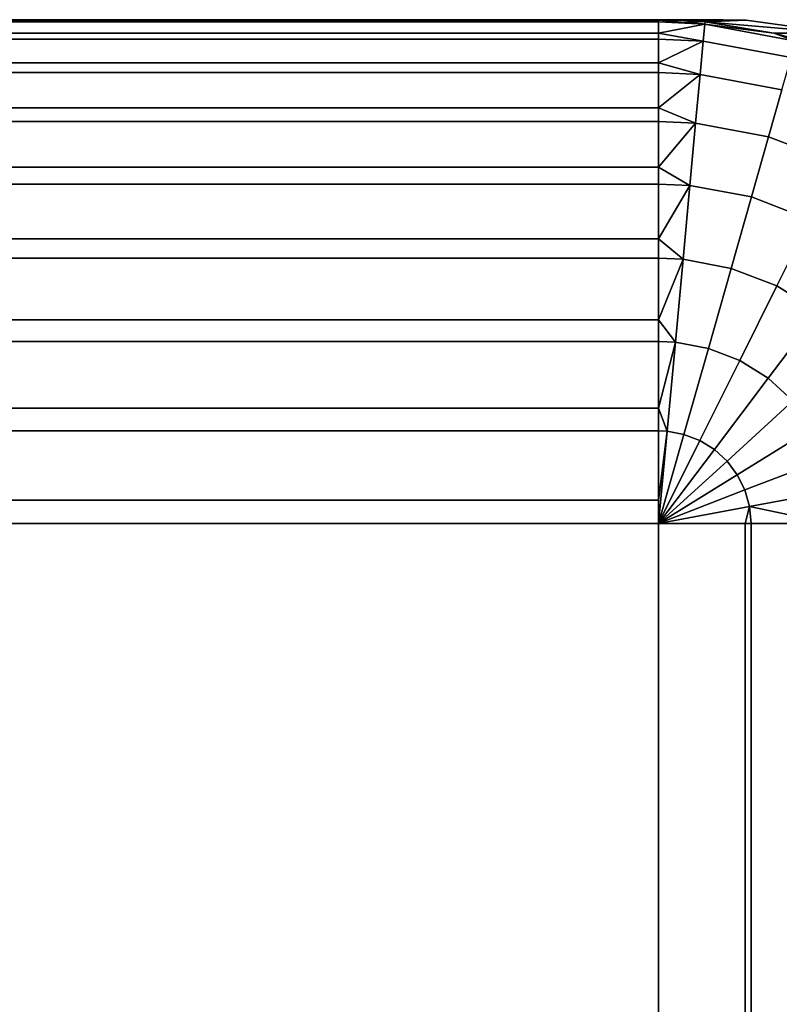
# Model space of a CAD drawing. Extents: x -0.325 to 0.325, y -0.55 to 0.
# Drawn here: x 0.318 to 0.322, y -0.006 to 0 of the extents above; entities that cross this region are included whole.
import ezdxf

# ---------------------------------------------------------------- set-up
doc = ezdxf.new("R2010")
doc.units = 0
doc.layers.add('L1_GEO_M40_11_500_BFW_WT_650_OH', color=7, linetype='CONTINUOUS')

msp = doc.modelspace()

# ---------------------------------------------------------------- linework, layer by layer
at = {"layer": 'L1_GEO_M40_11_500_BFW_WT_650_OH', "color": 8}
for points, invisible_edges in [([(-0.321616, -0.000003, 0.120915), (0.321616, 0, 0.120776), (-0.321616, 0, 0.120776), (-0.321616, -0.000003, 0.120915)], 9), ([(0.321616, 0, 0.120776), (-0.321616, -0.000003, 0.120915), (0.321616, -0.000003, 0.120915), (0.321616, 0, 0.120776)], 9), ([(0.235297, 0, 0.098776), (-0.321616, 0, 0.120776), (0.322, 0, 0.098776), (0.235297, 0, 0.098776)], 11), ([(0.322, 0, 0.098776), (-0.321616, 0, 0.120776), (0.321616, 0, 0.120776), (0.322, 0, 0.098776)], 9), ([(0.322, 0, 0.098776), (0.235297, -0.023, 0.098776), (0.235297, 0, 0.098776), (0.322, 0, 0.098776)], 9), ([(0.235297, -0.023, 0.098776), (0.322, 0, 0.098776), (0.235814, -0.265812, 0.098776), (0.235297, -0.023, 0.098776)], 15), ([(0.235814, -0.265812, 0.098776), (0.322, 0, 0.098776), (0.236449, -0.296403, 0.098776), (0.235814, -0.265812, 0.098776)], 11), ([(0.236449, -0.296403, 0.098776), (0.322, 0, 0.098776), (0.26263, -0.236985, 0.098776), (0.236449, -0.296403, 0.098776)], 15), ([(0.26263, -0.236985, 0.098776), (0.322, 0, 0.098776), (0.26373, -0.234145, 0.098776), (0.26263, -0.236985, 0.098776)], 11), ([(0.26373, -0.234145, 0.098776), (0.322, 0, 0.098776), (0.265333, -0.231557, 0.098776), (0.26373, -0.234145, 0.098776)], 11), ([(0.265333, -0.231557, 0.098776), (0.322, 0, 0.098776), (0.267384, -0.229306, 0.098776), (0.265333, -0.231557, 0.098776)], 11), ([(0.267384, -0.229306, 0.098776), (0.322, 0, 0.098776), (0.269814, -0.227471, 0.098776), (0.267384, -0.229306, 0.098776)], 11), ([(0.269814, -0.227471, 0.098776), (0.322, 0, 0.098776), (0.27254, -0.226114, 0.098776), (0.269814, -0.227471, 0.098776)], 11), ([(0.27254, -0.226114, 0.098776), (0.322, 0, 0.098776), (0.275468, -0.225281, 0.098776), (0.27254, -0.226114, 0.098776)], 11), ([(0.275468, -0.225281, 0.098776), (0.322, 0, 0.098776), (0.2785, -0.225, 0.098776), (0.275468, -0.225281, 0.098776)], 11), ([(0.2785, -0.225, 0.098776), (0.322, 0, 0.098776), (0.281532, -0.225281, 0.098776), (0.2785, -0.225, 0.098776)], 11), ([(0.281532, -0.225281, 0.098776), (0.322, 0, 0.098776), (0.28446, -0.226114, 0.098776), (0.281532, -0.225281, 0.098776)], 11), ([(0.28446, -0.226114, 0.098776), (0.322, 0, 0.098776), (0.287186, -0.227471, 0.098776), (0.28446, -0.226114, 0.098776)], 11), ([(0.287186, -0.227471, 0.098776), (0.322, 0, 0.098776), (0.289616, -0.229306, 0.098776), (0.287186, -0.227471, 0.098776)], 11), ([(0.289616, -0.229306, 0.098776), (0.322, 0, 0.098776), (0.291667, -0.231557, 0.098776), (0.289616, -0.229306, 0.098776)], 11), ([(0.291667, -0.231557, 0.098776), (0.322, 0, 0.098776), (0.29327, -0.234145, 0.098776), (0.291667, -0.231557, 0.098776)], 11), ([(0.29327, -0.234145, 0.098776), (0.322, 0, 0.098776), (0.29437, -0.236985, 0.098776), (0.29327, -0.234145, 0.098776)], 11), ([(0.29437, -0.236985, 0.098776), (0.322, 0, 0.098776), (0.29493, -0.239978, 0.098776), (0.29437, -0.236985, 0.098776)], 11), ([(0.29493, -0.239978, 0.098776), (0.322, 0, 0.098776), (0.295, -0.2415, 0.098776), (0.29493, -0.239978, 0.098776)], 11), ([(0.295, -0.2415, 0.098776), (0.322, 0, 0.098776), (0.295, -0.4535, 0.098776), (0.295, -0.2415, 0.098776)], 11), ([(0.322, -0.55, 0.098776), (0.295, -0.4535, 0.098776), (0.322, 0, 0.098776), (0.322, -0.55, 0.098776)], 15), ([(0.321616, -0.000003, 0.120915), (0.321754, -0.000003, 0.120778), (0.321616, 0, 0.120776), (0.321616, -0.000003, 0.120915)], 8), ([(0.321754, -0.000003, 0.120778), (0.322, 0, 0.098776), (0.321616, 0, 0.120776), (0.321754, -0.000003, 0.120778)], 9), ([(0.322, 0, 0.098776), (0.321754, -0.000003, 0.120778), (0.322138, -0.000003, 0.098776), (0.322, 0, 0.098776)], 9), ([(0.322, -0.55, 0.098776), (0.322, 0, 0.098776), (0.322138, -0.000003, 0.098776), (0.322, -0.55, 0.098776)], 13), ([(-0.321616, -0.000013, 0.121053), (0.321616, -0.000003, 0.120915), (-0.321616, -0.000003, 0.120915), (-0.321616, -0.000013, 0.121053)], 9), ([(0.321616, -0.000003, 0.120915), (-0.321616, -0.000013, 0.121053), (0.321616, -0.000013, 0.121053), (0.321616, -0.000003, 0.120915)], 9), ([(-0.321616, -0.00008, 0.121463), (0.321616, -0.000013, 0.121053), (-0.321616, -0.000013, 0.121053), (-0.321616, -0.00008, 0.121463)], 9), ([(0.321616, -0.000013, 0.121053), (-0.321616, -0.00008, 0.121463), (0.321616, -0.00008, 0.121463), (0.321616, -0.000013, 0.121053)], 9), ([(0.321891, -0.000026, 0.121053), (0.321754, -0.000003, 0.120778), (0.321616, -0.000003, 0.120915), (0.321891, -0.000026, 0.121053)], 8), ([(0.321616, -0.000013, 0.121053), (0.321891, -0.000026, 0.121053), (0.321616, -0.000003, 0.120915), (0.321616, -0.000013, 0.121053)], 8), ([(0.321616, -0.00008, 0.121463), (0.321891, -0.000026, 0.121053), (0.321616, -0.000013, 0.121053), (0.321616, -0.00008, 0.121463)], 8), ([(0.321882, -0.000127, 0.121597), (0.321891, -0.000026, 0.121053), (0.321616, -0.00008, 0.121463), (0.321882, -0.000127, 0.121597)], 8), ([(0.321891, -0.000026, 0.121053), (0.321892, -0.000013, 0.120781), (0.321754, -0.000003, 0.120778), (0.321891, -0.000026, 0.121053)], 8), ([(0.321892, -0.000013, 0.120781), (0.322138, -0.000003, 0.098776), (0.321754, -0.000003, 0.120778), (0.321892, -0.000013, 0.120781)], 8), ([(0.322405, -0.000225, 0.121597), (0.321891, -0.000026, 0.121053), (0.321882, -0.000127, 0.121597), (0.322405, -0.000225, 0.121597)], 9), ([(0.321891, -0.000026, 0.121053), (0.322302, -0.00008, 0.120788), (0.321892, -0.000013, 0.120781), (0.321891, -0.000026, 0.121053)], 8), ([(0.321891, -0.000026, 0.121053), (0.322433, -0.000127, 0.121053), (0.322302, -0.00008, 0.120788), (0.321891, -0.000026, 0.121053)], 8), ([(0.321891, -0.000026, 0.121053), (0.322405, -0.000225, 0.121597), (0.322433, -0.000127, 0.121053), (0.321891, -0.000026, 0.121053)], 9), ([(0.321892, -0.000013, 0.120781), (0.322686, -0.00008, 0.098776), (0.322138, -0.000003, 0.098776), (0.321892, -0.000013, 0.120781)], 8), ([(0.322302, -0.00008, 0.120788), (0.322686, -0.00008, 0.098776), (0.321892, -0.000013, 0.120781), (0.322302, -0.00008, 0.120788)], 8), ([(0.322, -0.55, 0.098776), (0.322138, -0.000003, 0.098776), (0.322139, -0.549997, 0.098776), (0.322, -0.55, 0.098776)], 11), ([(0.322139, -0.549997, 0.098776), (0.322138, -0.000003, 0.098776), (0.322686, -0.00008, 0.098776), (0.322139, -0.549997, 0.098776)], 13), ([(-0.321616, -0.000115, 0.121597), (0.321616, -0.00008, 0.121463), (-0.321616, -0.00008, 0.121463), (-0.321616, -0.000115, 0.121597)], 9), ([(0.321616, -0.00008, 0.121463), (-0.321616, -0.000115, 0.121597), (0.321616, -0.000115, 0.121597), (0.321616, -0.00008, 0.121463)], 9), ([(-0.321616, -0.000256, 0.121988), (0.321616, -0.000115, 0.121597), (-0.321616, -0.000115, 0.121597), (-0.321616, -0.000256, 0.121988)], 9), ([(0.321616, -0.000115, 0.121597), (-0.321616, -0.000256, 0.121988), (0.321616, -0.000256, 0.121988), (0.321616, -0.000115, 0.121597)], 9), ([(0.321616, -0.000115, 0.121597), (0.321882, -0.000127, 0.121597), (0.321616, -0.00008, 0.121463), (0.321616, -0.000115, 0.121597)], 8), ([(0.321616, -0.000256, 0.121988), (0.321882, -0.000127, 0.121597), (0.321616, -0.000115, 0.121597), (0.321616, -0.000256, 0.121988)], 8), ([(0.322139, -0.549997, 0.098776), (0.322686, -0.00008, 0.098776), (0.322687, -0.54992, 0.098776), (0.322139, -0.549997, 0.098776)], 11), ([(0.322433, -0.000127, 0.121053), (0.322437, -0.000115, 0.12079), (0.322302, -0.00008, 0.120788), (0.322433, -0.000127, 0.121053)], 8), ([(0.322437, -0.000115, 0.12079), (0.322686, -0.00008, 0.098776), (0.322302, -0.00008, 0.120788), (0.322437, -0.000115, 0.12079)], 8), ([(0.321863, -0.000326, 0.122113), (0.321882, -0.000127, 0.121597), (0.321616, -0.000256, 0.121988), (0.321863, -0.000326, 0.122113)], 8), ([(0.32235, -0.000417, 0.122113), (0.321882, -0.000127, 0.121597), (0.321863, -0.000326, 0.122113), (0.32235, -0.000417, 0.122113)], 9), ([(0.321882, -0.000127, 0.121597), (0.32235, -0.000417, 0.122113), (0.322405, -0.000225, 0.121597), (0.321882, -0.000127, 0.121597)], 9), ([(-0.321616, -0.000315, 0.122113), (0.321616, -0.000256, 0.121988), (-0.321616, -0.000256, 0.121988), (-0.321616, -0.000315, 0.122113)], 9), ([(0.321616, -0.000256, 0.121988), (-0.321616, -0.000315, 0.122113), (0.321616, -0.000315, 0.122113), (0.321616, -0.000256, 0.121988)], 9), ([(0.321616, -0.000315, 0.122113), (0.321863, -0.000326, 0.122113), (0.321616, -0.000256, 0.121988), (0.321616, -0.000315, 0.122113)], 8), ([(-0.321616, -0.000525, 0.122471), (0.321616, -0.000315, 0.122113), (-0.321616, -0.000315, 0.122113), (-0.321616, -0.000525, 0.122471)], 9), ([(0.321616, -0.000315, 0.122113), (-0.321616, -0.000525, 0.122471), (0.321616, -0.000525, 0.122471), (0.321616, -0.000315, 0.122113)], 9), ([(0.321616, -0.000525, 0.122471), (0.321863, -0.000326, 0.122113), (0.321616, -0.000315, 0.122113), (0.321616, -0.000525, 0.122471)], 8), ([(0.321836, -0.000616, 0.122584), (0.321863, -0.000326, 0.122113), (0.321616, -0.000525, 0.122471), (0.321836, -0.000616, 0.122584)], 8), ([(0.322271, -0.000697, 0.122584), (0.321863, -0.000326, 0.122113), (0.321836, -0.000616, 0.122584), (0.322271, -0.000697, 0.122584)], 9), ([(0.321863, -0.000326, 0.122113), (0.322271, -0.000697, 0.122584), (0.32235, -0.000417, 0.122113), (0.321863, -0.000326, 0.122113)], 9), ([(0.322683, -0.000857, 0.122584), (0.32235, -0.000417, 0.122113), (0.322271, -0.000697, 0.122584), (0.322683, -0.000857, 0.122584)], 9), ([(-0.321616, -0.000606, 0.122584), (0.321616, -0.000525, 0.122471), (-0.321616, -0.000525, 0.122471), (-0.321616, -0.000606, 0.122584)], 9), ([(0.321616, -0.000525, 0.122471), (-0.321616, -0.000606, 0.122584), (0.321616, -0.000606, 0.122584), (0.321616, -0.000525, 0.122471)], 9), ([(0.321616, -0.000606, 0.122584), (0.321836, -0.000616, 0.122584), (0.321616, -0.000525, 0.122471), (0.321616, -0.000606, 0.122584)], 8), ([(-0.321616, -0.000879, 0.122897), (0.321616, -0.000606, 0.122584), (-0.321616, -0.000606, 0.122584), (-0.321616, -0.000879, 0.122897)], 9), ([(0.321616, -0.000606, 0.122584), (-0.321616, -0.000879, 0.122897), (0.321616, -0.000879, 0.122897), (0.321616, -0.000606, 0.122584)], 9), ([(0.321616, -0.000879, 0.122897), (0.321836, -0.000616, 0.122584), (0.321616, -0.000606, 0.122584), (0.321616, -0.000879, 0.122897)], 8), ([(0.321802, -0.000988, 0.122993), (0.321836, -0.000616, 0.122584), (0.321616, -0.000879, 0.122897), (0.321802, -0.000988, 0.122993)], 8), ([(0.322169, -0.001056, 0.122993), (0.321836, -0.000616, 0.122584), (0.321802, -0.000988, 0.122993), (0.322169, -0.001056, 0.122993)], 9), ([(0.321836, -0.000616, 0.122584), (0.322169, -0.001056, 0.122993), (0.322271, -0.000697, 0.122584), (0.321836, -0.000616, 0.122584)], 9), ([(0.322516, -0.001191, 0.122993), (0.322271, -0.000697, 0.122584), (0.322169, -0.001056, 0.122993), (0.322516, -0.001191, 0.122993)], 9), ([(0.322271, -0.000697, 0.122584), (0.322516, -0.001191, 0.122993), (0.322683, -0.000857, 0.122584), (0.322271, -0.000697, 0.122584)], 9), ([(0.321616, -0.000979, 0.122993), (-0.321616, -0.000879, 0.122897), (-0.321616, -0.000979, 0.122993), (0.321616, -0.000979, 0.122993)], 9), ([(-0.321616, -0.000879, 0.122897), (0.321616, -0.000979, 0.122993), (0.321616, -0.000879, 0.122897), (-0.321616, -0.000879, 0.122897)], 9), ([(0.321802, -0.000988, 0.122993), (0.321616, -0.000879, 0.122897), (0.321616, -0.000979, 0.122993), (0.321802, -0.000988, 0.122993)], 8), ([(0.321616, -0.001305, 0.123251), (-0.321616, -0.000979, 0.122993), (-0.321616, -0.001305, 0.123251), (0.321616, -0.001305, 0.123251)], 9), ([(-0.321616, -0.000979, 0.122993), (0.321616, -0.001305, 0.123251), (0.321616, -0.000979, 0.122993), (-0.321616, -0.000979, 0.122993)], 9), ([(0.321802, -0.000988, 0.122993), (0.321616, -0.000979, 0.122993), (0.321616, -0.001305, 0.123251), (0.321802, -0.000988, 0.122993)], 8), ([(0.321802, -0.000988, 0.122993), (0.321616, -0.001305, 0.123251), (0.321761, -0.001427, 0.123327), (0.321802, -0.000988, 0.122993)], 8), ([(0.322048, -0.001481, 0.123327), (0.321802, -0.000988, 0.122993), (0.321761, -0.001427, 0.123327), (0.322048, -0.001481, 0.123327)], 9), ([(0.321802, -0.000988, 0.122993), (0.322048, -0.001481, 0.123327), (0.322169, -0.001056, 0.122993), (0.321802, -0.000988, 0.122993)], 9), ([(0.322319, -0.001586, 0.123327), (0.322169, -0.001056, 0.122993), (0.322048, -0.001481, 0.123327), (0.322319, -0.001586, 0.123327)], 9), ([(0.322169, -0.001056, 0.122993), (0.322319, -0.001586, 0.123327), (0.322516, -0.001191, 0.122993), (0.322169, -0.001056, 0.122993)], 9), ([(0.322567, -0.00174, 0.123327), (0.322516, -0.001191, 0.122993), (0.322319, -0.001586, 0.123327), (0.322567, -0.00174, 0.123327)], 9), ([(0.321616, -0.001421, 0.123327), (-0.321616, -0.001305, 0.123251), (-0.321616, -0.001421, 0.123327), (0.321616, -0.001421, 0.123327)], 9), ([(-0.321616, -0.001305, 0.123251), (0.321616, -0.001421, 0.123327), (0.321616, -0.001305, 0.123251), (-0.321616, -0.001305, 0.123251)], 9), ([(0.321761, -0.001427, 0.123327), (0.321616, -0.001305, 0.123251), (0.321616, -0.001421, 0.123327), (0.321761, -0.001427, 0.123327)], 8), ([(0.321616, -0.001788, 0.12352), (-0.321616, -0.001421, 0.123327), (-0.321616, -0.001788, 0.12352), (0.321616, -0.001788, 0.12352)], 9), ([(-0.321616, -0.001421, 0.123327), (0.321616, -0.001788, 0.12352), (0.321616, -0.001421, 0.123327), (-0.321616, -0.001421, 0.123327)], 9), ([(0.321761, -0.001427, 0.123327), (0.321616, -0.001421, 0.123327), (0.321616, -0.001788, 0.12352), (0.321761, -0.001427, 0.123327)], 8), ([(0.321761, -0.001427, 0.123327), (0.321616, -0.001788, 0.12352), (0.321716, -0.001921, 0.123573), (0.321761, -0.001427, 0.123327)], 8), ([(0.321912, -0.001958, 0.123573), (0.321761, -0.001427, 0.123327), (0.321716, -0.001921, 0.123573), (0.321912, -0.001958, 0.123573)], 9), ([(0.321761, -0.001427, 0.123327), (0.321912, -0.001958, 0.123573), (0.322048, -0.001481, 0.123327), (0.321761, -0.001427, 0.123327)], 9), ([(0.322099, -0.00203, 0.123573), (0.322048, -0.001481, 0.123327), (0.321912, -0.001958, 0.123573), (0.322099, -0.00203, 0.123573)], 9), ([(0.322048, -0.001481, 0.123327), (0.322099, -0.00203, 0.123573), (0.322319, -0.001586, 0.123327), (0.322048, -0.001481, 0.123327)], 9), ([(0.322269, -0.002135, 0.123573), (0.322319, -0.001586, 0.123327), (0.322099, -0.00203, 0.123573), (0.322269, -0.002135, 0.123573)], 9), ([(0.322319, -0.001586, 0.123327), (0.322269, -0.002135, 0.123573), (0.322567, -0.00174, 0.123327), (0.322319, -0.001586, 0.123327)], 9), ([(0.322416, -0.00227, 0.123573), (0.322567, -0.00174, 0.123327), (0.322269, -0.002135, 0.123573), (0.322416, -0.00227, 0.123573)], 9), ([(0.321616, -0.001916, 0.123573), (-0.321616, -0.001788, 0.12352), (-0.321616, -0.001916, 0.123573), (0.321616, -0.001916, 0.123573)], 9), ([(-0.321616, -0.001788, 0.12352), (0.321616, -0.001916, 0.123573), (0.321616, -0.001788, 0.12352), (-0.321616, -0.001788, 0.12352)], 9), ([(0.321716, -0.001921, 0.123573), (0.321616, -0.001788, 0.12352), (0.321616, -0.001916, 0.123573), (0.321716, -0.001921, 0.123573)], 8), ([(0.321616, -0.002313, 0.123696), (-0.321616, -0.001916, 0.123573), (-0.321616, -0.002313, 0.123696), (0.321616, -0.002313, 0.123696)], 9), ([(-0.321616, -0.001916, 0.123573), (0.321616, -0.002313, 0.123696), (0.321616, -0.001916, 0.123573), (-0.321616, -0.001916, 0.123573)], 9), ([(0.321716, -0.001921, 0.123573), (0.321616, -0.001916, 0.123573), (0.321616, -0.002313, 0.123696), (0.321716, -0.001921, 0.123573)], 8), ([(0.321716, -0.001921, 0.123573), (0.321616, -0.002313, 0.123696), (0.321666, -0.002451, 0.123725), (0.321716, -0.001921, 0.123573)], 8), ([(0.321766, -0.00247, 0.123725), (0.321716, -0.001921, 0.123573), (0.321666, -0.002451, 0.123725), (0.321766, -0.00247, 0.123725)], 9), ([(0.321716, -0.001921, 0.123573), (0.321766, -0.00247, 0.123725), (0.321912, -0.001958, 0.123573), (0.321716, -0.001921, 0.123573)], 9), ([(0.321861, -0.002507, 0.123725), (0.321912, -0.001958, 0.123573), (0.321766, -0.00247, 0.123725), (0.321861, -0.002507, 0.123725)], 9), ([(0.321912, -0.001958, 0.123573), (0.321861, -0.002507, 0.123725), (0.322099, -0.00203, 0.123573), (0.321912, -0.001958, 0.123573)], 9), ([(0.321948, -0.00256, 0.123725), (0.322099, -0.00203, 0.123573), (0.321861, -0.002507, 0.123725), (0.321948, -0.00256, 0.123725)], 9), ([(0.322099, -0.00203, 0.123573), (0.321948, -0.00256, 0.123725), (0.322269, -0.002135, 0.123573), (0.322099, -0.00203, 0.123573)], 9), ([(0.322023, -0.002629, 0.123725), (0.322269, -0.002135, 0.123573), (0.321948, -0.00256, 0.123725), (0.322023, -0.002629, 0.123725)], 9), ([(0.322269, -0.002135, 0.123573), (0.322023, -0.002629, 0.123725), (0.322416, -0.00227, 0.123573), (0.322269, -0.002135, 0.123573)], 9), ([(0.322084, -0.00271, 0.123725), (0.322416, -0.00227, 0.123573), (0.322023, -0.002629, 0.123725), (0.322084, -0.00271, 0.123725)], 9), ([(0.322416, -0.00227, 0.123573), (0.322084, -0.00271, 0.123725), (0.322537, -0.002429, 0.123573), (0.322416, -0.00227, 0.123573)], 9), ([(0.321616, -0.002449, 0.123725), (-0.321616, -0.002313, 0.123696), (-0.321616, -0.002449, 0.123725), (0.321616, -0.002449, 0.123725)], 9), ([(-0.321616, -0.002313, 0.123696), (0.321616, -0.002449, 0.123725), (0.321616, -0.002313, 0.123696), (-0.321616, -0.002313, 0.123696)], 9), ([(0.321666, -0.002451, 0.123725), (0.321616, -0.002313, 0.123696), (0.321616, -0.002449, 0.123725), (0.321666, -0.002451, 0.123725)], 8), ([(0.321616, -0.002861, 0.123773), (-0.321616, -0.002449, 0.123725), (-0.321616, -0.002861, 0.123773), (0.321616, -0.002861, 0.123773)], 9), ([(-0.321616, -0.002449, 0.123725), (0.321616, -0.002861, 0.123773), (0.321616, -0.002449, 0.123725), (-0.321616, -0.002449, 0.123725)], 9), ([(0.321666, -0.002451, 0.123725), (0.321616, -0.002449, 0.123725), (0.321616, -0.002861, 0.123773), (0.321666, -0.002451, 0.123725)], 8), ([(0.321666, -0.002451, 0.123725), (0.321616, -0.002861, 0.123773), (0.321616, -0.003, 0.123776), (0.321666, -0.002451, 0.123725)], 8), ([(0.321766, -0.00247, 0.123725), (0.321666, -0.002451, 0.123725), (0.321616, -0.003, 0.123776), (0.321766, -0.00247, 0.123725)], 8), ([(0.32213, -0.002801, 0.123725), (0.322537, -0.002429, 0.123573), (0.322084, -0.00271, 0.123725), (0.32213, -0.002801, 0.123725)], 9), ([(0.322537, -0.002429, 0.123573), (0.32213, -0.002801, 0.123725), (0.322626, -0.002609, 0.123573), (0.322537, -0.002429, 0.123573)], 9), ([(0.321861, -0.002507, 0.123725), (0.321766, -0.00247, 0.123725), (0.321616, -0.003, 0.123776), (0.321861, -0.002507, 0.123725)], 8), ([(0.321948, -0.00256, 0.123725), (0.321861, -0.002507, 0.123725), (0.321616, -0.003, 0.123776), (0.321948, -0.00256, 0.123725)], 8), ([(0.322023, -0.002629, 0.123725), (0.321948, -0.00256, 0.123725), (0.321616, -0.003, 0.123776), (0.322023, -0.002629, 0.123725)], 8), ([(0.322084, -0.00271, 0.123725), (0.322023, -0.002629, 0.123725), (0.321616, -0.003, 0.123776), (0.322084, -0.00271, 0.123725)], 8), ([(0.322157, -0.002899, 0.123725), (0.322626, -0.002609, 0.123573), (0.32213, -0.002801, 0.123725), (0.322157, -0.002899, 0.123725)], 9), ([(0.322626, -0.002609, 0.123573), (0.322157, -0.002899, 0.123725), (0.322681, -0.002801, 0.123573), (0.322626, -0.002609, 0.123573)], 9), ([(0.32213, -0.002801, 0.123725), (0.322084, -0.00271, 0.123725), (0.321616, -0.003, 0.123776), (0.32213, -0.002801, 0.123725)], 8), ([(0.322157, -0.002899, 0.123725), (0.32213, -0.002801, 0.123725), (0.321616, -0.003, 0.123776), (0.322157, -0.002899, 0.123725)], 8), ([(0.322681, -0.002801, 0.123573), (0.322157, -0.002899, 0.123725), (0.322631, -0.003, 0.123599), (0.322681, -0.002801, 0.123573)], 8), ([(0.321616, -0.003, 0.123776), (-0.321616, -0.002861, 0.123773), (-0.321616, -0.003, 0.123776), (0.321616, -0.003, 0.123776)], 9), ([(-0.321616, -0.002861, 0.123773), (0.321616, -0.003, 0.123776), (0.321616, -0.002861, 0.123773), (-0.321616, -0.002861, 0.123773)], 9), ([(0.322157, -0.002899, 0.123725), (0.321616, -0.003, 0.123776), (0.322131, -0.003, 0.123731), (0.322157, -0.002899, 0.123725)], 8), ([(0.322167, -0.003, 0.123725), (0.322157, -0.002899, 0.123725), (0.322131, -0.003, 0.123731), (0.322167, -0.003, 0.123725)], 8), ([(0.322631, -0.003, 0.123599), (0.322157, -0.002899, 0.123725), (0.322167, -0.003, 0.123725), (0.322631, -0.003, 0.123599)], 8), ([(-0.321616, -0.003, 0.123776), (-0.00453, -0.073097, 0.123776), (0.321616, -0.003, 0.123776), (-0.321616, -0.003, 0.123776)], 11), ([(0.321616, -0.003, 0.123776), (-0.00453, -0.073097, 0.123776), (-0.000001, -0.072501, 0.123776), (0.321616, -0.003, 0.123776)], 13), ([(0.321616, -0.003, 0.123776), (-0.000001, -0.072501, 0.123776), (0.004529, -0.073097, 0.123776), (0.321616, -0.003, 0.123776)], 13), ([(0.321616, -0.003, 0.123776), (0.004529, -0.073097, 0.123776), (0.008749, -0.074845, 0.123776), (0.321616, -0.003, 0.123776)], 13), ([(0.321616, -0.003, 0.123776), (0.008749, -0.074845, 0.123776), (0.012374, -0.077626, 0.123776), (0.321616, -0.003, 0.123776)], 13), ([(0.321616, -0.003, 0.123776), (0.012374, -0.077626, 0.123776), (0.015155, -0.081251, 0.123776), (0.321616, -0.003, 0.123776)], 13), ([(0.321616, -0.003, 0.123776), (0.015155, -0.081251, 0.123776), (0.016903, -0.085471, 0.123776), (0.321616, -0.003, 0.123776)], 13), ([(0.321616, -0.003, 0.123776), (0.016903, -0.085471, 0.123776), (0.017499, -0.090001, 0.123776), (0.321616, -0.003, 0.123776)], 13), ([(0.321616, -0.003, 0.123776), (0.017499, -0.090001, 0.123776), (0.057546, -0.136951, 0.123776), (0.321616, -0.003, 0.123776)], 15), ([(0.321616, -0.003, 0.123776), (0.057546, -0.136951, 0.123776), (0.100488, -0.142033, 0.123776), (0.321616, -0.003, 0.123776)], 13), ([(0.321616, -0.003, 0.123776), (0.100488, -0.142033, 0.123776), (0.143005, -0.149893, 0.123776), (0.321616, -0.003, 0.123776)], 13), ([(0.321616, -0.003, 0.123776), (0.143005, -0.149893, 0.123776), (0.164115, -0.155433, 0.123776), (0.321616, -0.003, 0.123776)], 13), ([(0.321616, -0.003, 0.123776), (0.164115, -0.155433, 0.123776), (0.183556, -0.164974, 0.123776), (0.321616, -0.003, 0.123776)], 13), ([(0.321616, -0.003, 0.123776), (0.183556, -0.164974, 0.123776), (0.200328, -0.178584, 0.123776), (0.321616, -0.003, 0.123776)], 13), ([(0.321616, -0.003, 0.123776), (0.200328, -0.178584, 0.123776), (0.213651, -0.195767, 0.123776), (0.321616, -0.003, 0.123776)], 13), ([(0.321616, -0.003, 0.123776), (0.213651, -0.195767, 0.123776), (0.222528, -0.215485, 0.123776), (0.321616, -0.003, 0.123776)], 13), ([(0.321616, -0.003, 0.123776), (0.222528, -0.215485, 0.123776), (0.22812, -0.236408, 0.123776), (0.321616, -0.003, 0.123776)], 13), ([(0.321616, -0.003, 0.123776), (0.22812, -0.236408, 0.123776), (0.234371, -0.279494, 0.123776), (0.321616, -0.003, 0.123776)], 13), ([(0.321616, -0.003, 0.123776), (0.234371, -0.279494, 0.123776), (0.234388, -0.323031, 0.123776), (0.321616, -0.003, 0.123776)], 13), ([(0.321616, -0.003, 0.123776), (0.234388, -0.323031, 0.123776), (0.259332, -0.237917, 0.123776), (0.321616, -0.003, 0.123776)], 15), ([(0.321616, -0.003, 0.123776), (0.259332, -0.237917, 0.123776), (0.260317, -0.234456, 0.123776), (0.321616, -0.003, 0.123776)], 13), ([(0.321616, -0.003, 0.123776), (0.260317, -0.234456, 0.123776), (0.261921, -0.231235, 0.123776), (0.321616, -0.003, 0.123776)], 13), ([(0.321616, -0.003, 0.123776), (0.261921, -0.231235, 0.123776), (0.264089, -0.228363, 0.123776), (0.321616, -0.003, 0.123776)], 13), ([(0.321616, -0.003, 0.123776), (0.264089, -0.228363, 0.123776), (0.266749, -0.225939, 0.123776), (0.321616, -0.003, 0.123776)], 13), ([(0.321616, -0.003, 0.123776), (0.266749, -0.225939, 0.123776), (0.269808, -0.224044, 0.123776), (0.321616, -0.003, 0.123776)], 13), ([(0.321616, -0.003, 0.123776), (0.269808, -0.224044, 0.123776), (0.273164, -0.222744, 0.123776), (0.321616, -0.003, 0.123776)], 13), ([(0.321616, -0.003, 0.123776), (0.273164, -0.222744, 0.123776), (0.276701, -0.222083, 0.123776), (0.321616, -0.003, 0.123776)], 13), ([(0.321616, -0.003, 0.123776), (0.276701, -0.222083, 0.123776), (0.280299, -0.222083, 0.123776), (0.321616, -0.003, 0.123776)], 13), ([(0.321616, -0.003, 0.123776), (0.280299, -0.222083, 0.123776), (0.283836, -0.222744, 0.123776), (0.321616, -0.003, 0.123776)], 13), ([(0.321616, -0.003, 0.123776), (0.283836, -0.222744, 0.123776), (0.287192, -0.224044, 0.123776), (0.321616, -0.003, 0.123776)], 13), ([(0.321616, -0.003, 0.123776), (0.287192, -0.224044, 0.123776), (0.290251, -0.225939, 0.123776), (0.321616, -0.003, 0.123776)], 13), ([(0.321616, -0.003, 0.123776), (0.290251, -0.225939, 0.123776), (0.292911, -0.228363, 0.123776), (0.321616, -0.003, 0.123776)], 13), ([(0.321616, -0.003, 0.123776), (0.292911, -0.228363, 0.123776), (0.295079, -0.231235, 0.123776), (0.321616, -0.003, 0.123776)], 13), ([(0.321616, -0.003, 0.123776), (0.295079, -0.231235, 0.123776), (0.296683, -0.234456, 0.123776), (0.321616, -0.003, 0.123776)], 13), ([(0.321616, -0.003, 0.123776), (0.296683, -0.234456, 0.123776), (0.297668, -0.237917, 0.123776), (0.321616, -0.003, 0.123776)], 13), ([(0.321616, -0.003, 0.123776), (0.297668, -0.237917, 0.123776), (0.298, -0.2415, 0.123776), (0.321616, -0.003, 0.123776)], 13), ([(0.321616, -0.003, 0.123776), (0.298, -0.2415, 0.123776), (0.321616, -0.546616, 0.123776), (0.321616, -0.003, 0.123776)], 11), ([(0.322131, -0.546616, 0.123731), (0.321616, -0.003, 0.123776), (0.321616, -0.546616, 0.123776), (0.322131, -0.546616, 0.123731)], 9), ([(0.321616, -0.003, 0.123776), (0.322131, -0.546616, 0.123731), (0.322131, -0.003, 0.123731), (0.321616, -0.003, 0.123776)], 9), ([(0.322167, -0.546616, 0.123725), (0.322131, -0.003, 0.123731), (0.322131, -0.546616, 0.123731), (0.322167, -0.546616, 0.123725)], 9), ([(0.322131, -0.003, 0.123731), (0.322167, -0.546616, 0.123725), (0.322167, -0.003, 0.123725), (0.322131, -0.003, 0.123731)], 9), ([(0.322631, -0.546616, 0.123599), (0.322167, -0.003, 0.123725), (0.322167, -0.546616, 0.123725), (0.322631, -0.546616, 0.123599)], 9), ([(0.322167, -0.003, 0.123725), (0.322631, -0.546616, 0.123599), (0.322631, -0.003, 0.123599), (0.322167, -0.003, 0.123725)], 9)]:
    msp.add_3dface(points, dxfattribs=dict(at, invisible_edges=invisible_edges))

doc.saveas('drawing.dxf')
